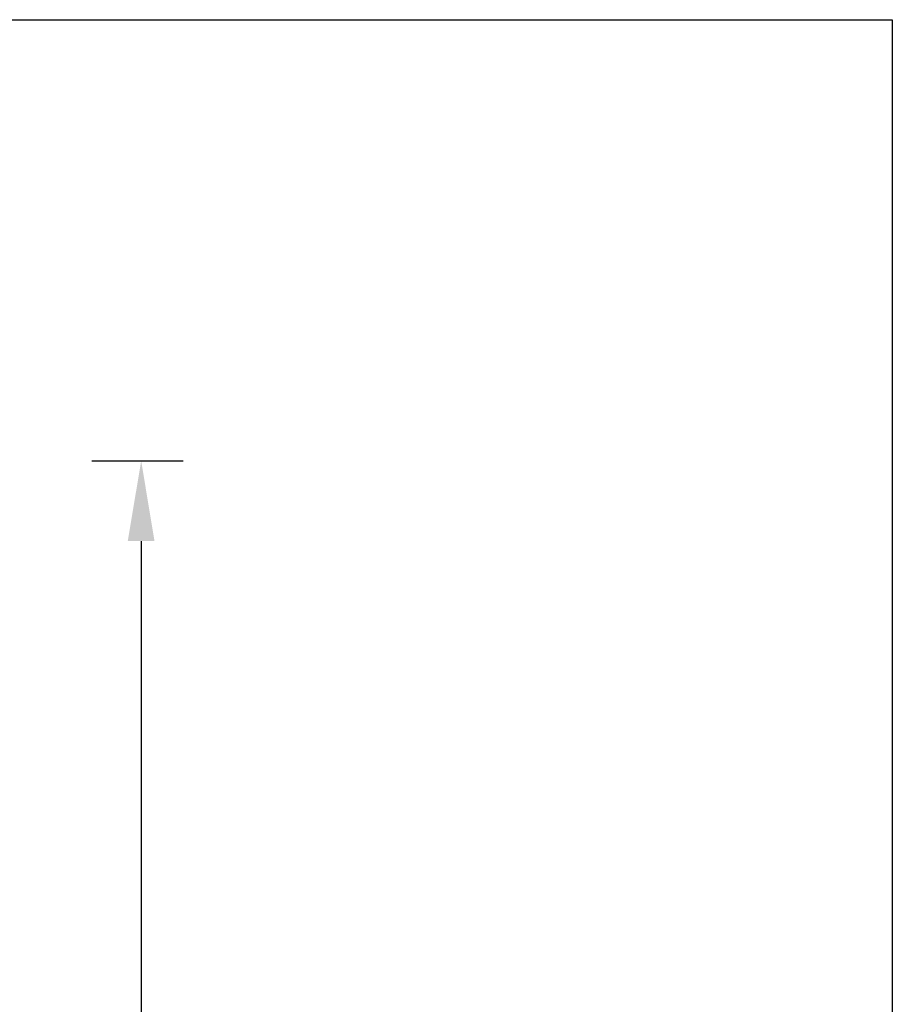
# Model space of a CAD drawing. Units: inches. Extents: x -182 to 1716, y -3452 to -2196.
# Drawn here: x 1564 to 1666, y -2707 to -2592 of the extents above; entities that cross this region are included whole.
import ezdxf

# ---------------------------------------------------------------- set-up
doc = ezdxf.new("R2010")
doc.units = ezdxf.units.IN
doc.header["$MEASUREMENT"] = 0
doc.layers.get('0').update_dxf_attribs({"lineweight": 9})
doc.layers.add('方框', color=1, linetype='Continuous', plot=False)
doc.styles.get("Standard").update_dxf_attribs({"font": 'ARIAL.TTF'})
doc.dimstyles.new('SCALE 7', dxfattribs={"dimtxt": 9.8, "dimasz": 9.4, "dimexe": 4.9, "dimexo": 0, "dimgap": 9.4, "dimtad": 0, "dimtih": 1, "dimtoh": 1, "dimdec": 0, "dimdsep": 46, "dimtxsty": 'Standard', "dimcen": 0.09, "dimadec": 0, "dimazin": 0, "dimtfac": 1, "dimtdec": 4, "dimtofl": 0, "dimtmove": 0, "dimatfit": 3, "dimfxl": 1, "dimtolj": 1, "dimtzin": 0, "dimarcsym": 0})

# ---------------------------------------------------------------- blocks, each defined once
blk = doc.blocks.new('*D22')
at = {"color": 0, "linetype": 'ByBlock', "lineweight": -2}
for p, q in [((1572.16, -2643.65), (1582.84, -2643.65)), ((1577.94, -2653.05), (1577.94, -2723.8)), ((1577.94, -2752.4), (1577.94, -2823.15)), ((1572.16, -2832.55), (1582.84, -2832.55))]:
    blk.add_line(p, q, dxfattribs=at)
at = {"color": 0, "linetype": 'ByBlock'}
for points in [[(1577.94, -2643.65), (1576.37, -2653.05), (1579.5, -2653.05)], [(1577.94, -2832.55), (1576.37, -2823.15), (1579.5, -2823.15)]]:
    blk.add_solid(points, dxfattribs=at)
at = {"layer": 'Defpoints', "linetype": 'ByBlock'}
for p in [(1572.16, -2643.65), (1572.16, -2832.55)]:
    blk.add_point(p, dxfattribs=at)
at = {"color": 0, "linetype": 'ByBlock', "insert": (1577.94, -2738.1), "char_height": 9.8, "attachment_point": 5}
blk.add_mtext('\\A1;189', dxfattribs=at)

msp = doc.modelspace()

# ---------------------------------------------------------------- linework, layer by layer
at = {"layer": '方框', "color": 2}
msp.add_lwpolyline([(1175.85, -2872.03), (1175.85, -2592.03), (1665.85, -2592.03), (1665.85, -2872.03)], close=True, dxfattribs=at)

# ---------------------------------------------------------------- dimensions: what is measured, and where the dimension line sits
dim = msp.add_linear_dim(base=(1577.94, -2832.55), p1=(1572.16, -2643.65), p2=(1572.16, -2832.55), angle=90, dimstyle='SCALE 7')
dim.commit()
dim.dimension.update_dxf_attribs({"geometry": '*D22', "text_midpoint": (1577.94, -2738.1)})

doc.saveas('drawing.dxf')
